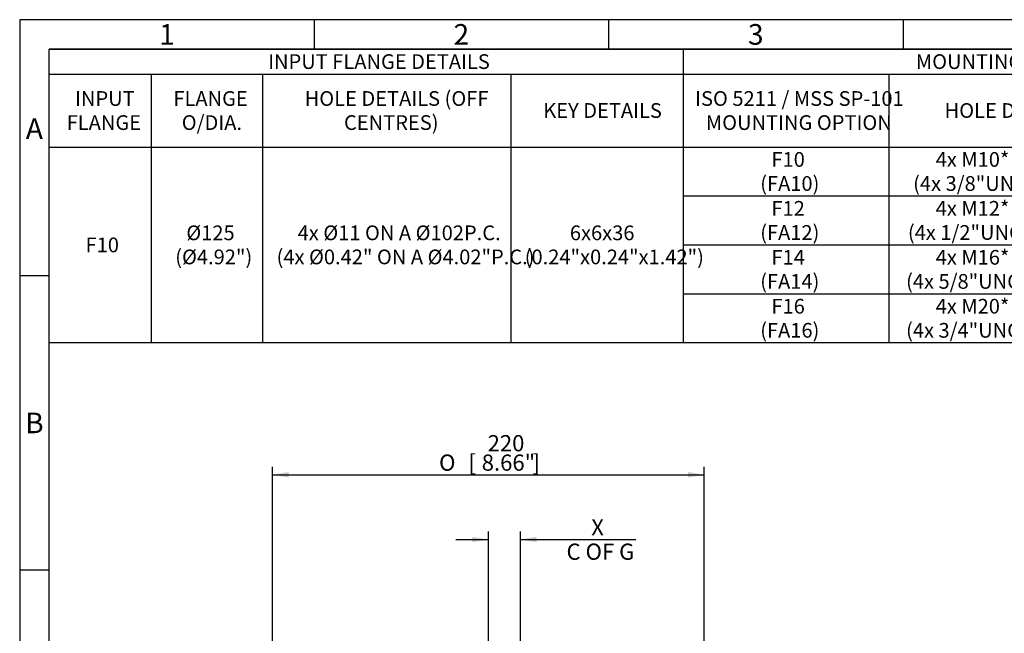
# Model space of a CAD drawing. Units: millimetres. Extents: x 0 to 530, y -57 to 292.
# Drawn here: x 14 to 181, y 188 to 292 of the extents above; entities that cross this region are included whole.
import ezdxf
from ezdxf.enums import TextEntityAlignment as Align

# ---------------------------------------------------------------- set-up
doc = ezdxf.new("R2010")
doc.units = ezdxf.units.MM
doc.layers.add('Default', color=7, linetype='Continuous')
doc.styles.add('SEACAD_Arial', font='arial.ttf')
doc.styles.add('SEACAD_Solid_Edge_ANSI1_Symbols', font='semeca1.ttf')
doc.dimstyles.new('RG_-_ISO', dxfattribs={"dimtxt": 2.75, "dimasz": 2.75, "dimexe": 1.375, "dimexo": 1.375, "dimgap": 1.375, "dimtad": 1, "dimdec": 1, "dimlfac": 3.0003, "dimdsep": 46, "dimtxsty": 'SEACAD_Arial', "dimblk1": '_SE_FILLED', "dimblk2": '_SE_FILLED', "dimsah": 1, "dimcen": 1.375, "dimadec": 0, "dimazin": 0, "dimtfac": 1, "dimtofl": 0, "dimtmove": 0, "dimatfit": 3, "dimfxl": 1, "dimtolj": 1, "dimarcsym": 0})

# ---------------------------------------------------------------- blocks, each defined once
blk = doc.blocks.new('DMBLK43')
at = {"layer": 'Default', "linetype": 'Continuous'}
for points in [[(90.84, 204.15), (90.84, 203.23), (93.59, 203.69)], [(101.78, 204.15), (99.03, 203.69), (101.78, 203.23)]]:
    blk.add_hatch(color=7, dxfattribs=at).paths.add_polyline_path(points)
at = {"layer": 'Default', "color": 7, "linetype": 'Continuous'}
for p, q in [((93.59, 186.21), (93.59, 205.06)), ((99.03, 137.21), (99.03, 205.06)), ((88.09, 203.69), (93.59, 203.69)), ((99.03, 203.69), (118.63, 203.69))]:
    blk.add_line(p, q, dxfattribs=at)
at = {"layer": 'Default', "color": 7, "linetype": 'Continuous', "style": 'SEACAD_Arial'}
for s, p in [('     X', (106.86, 207.13)), ('C OF G', (106.86, 203))]:
    blk.add_text(s, height=2.75, dxfattribs=at).set_placement(p, align=Align.TOP_LEFT)
blk = doc.blocks.new('_SE_FILLED')
at = {"color": 0}
blk.add_line((0, 0), (-1, 0), dxfattribs=at)
blk.add_solid([(0, 0), (-1, -0.1665), (-1, 0.1665), (0, 0)], dxfattribs=at)
blk = doc.blocks.new('DMBLK44')
at = {"layer": 'Default', "linetype": 'Continuous'}
for points in [[(59.67, 215.15), (56.92, 214.69), (59.67, 214.23)], [(127.5, 215.15), (127.5, 214.23), (130.25, 214.69)]]:
    blk.add_hatch(color=7, dxfattribs=at).paths.add_polyline_path(points)
at = {"layer": 'Default', "color": 7, "linetype": 'Continuous'}
for p, q in [((56.92, 151.31), (56.92, 216.06)), ((130.25, 151.31), (130.25, 216.06)), ((56.92, 214.69), (130.25, 214.69))]:
    blk.add_line(p, q, dxfattribs=at)
for s, style, p in [('220', 'SEACAD_Arial', (93.46, 221.43)), ('O', 'SEACAD_Solid_Edge_ANSI1_Symbols', (85.22, 218.13)), ('[', 'SEACAD_Arial', (90.21, 218.13)), ('8.66"', 'SEACAD_Arial', (92.46, 218.13)), (']', 'SEACAD_Arial', (101.08, 218.13))]:
    blk.add_text(s, height=2.75, dxfattribs=dict(at, style=style)).set_placement(p, align=Align.TOP_LEFT)
blk = doc.blocks.new('SE17')
at = {"color": 7, "linetype": 'Continuous'}
for p, q in [((126.68, 286.99), (126.68, 282.77)), ((19, 282.77), (409, 282.77)), ((36.33, 282.77), (36.33, 270.37)), ((55.24, 282.77), (55.24, 270.37)), ((97.38, 282.77), (97.38, 270.37)), ((126.68, 282.77), (126.68, 270.37)), ((161.58, 282.77), (161.58, 270.37)), ((19, 270.37), (409, 270.37)), ((36.33, 270.37), (36.33, 262.06)), ((55.24, 270.37), (55.24, 262.06)), ((97.38, 270.37), (97.38, 262.06)), ((126.68, 270.37), (126.68, 262.06)), ((161.58, 270.37), (161.58, 262.06)), ((36.33, 262.06), (36.33, 253.74)), ((55.24, 262.06), (55.24, 253.74)), ((97.38, 262.06), (97.38, 253.74)), ((126.68, 262.06), (161.58, 262.06)), ((126.68, 262.06), (126.68, 253.74)), ((161.58, 262.06), (223.66, 262.06)), ((161.58, 262.06), (161.58, 253.74)), ((36.33, 253.74), (36.33, 245.43)), ((55.24, 253.74), (55.24, 245.43)), ((97.38, 253.74), (97.38, 245.43)), ((126.68, 253.74), (161.58, 253.74)), ((126.68, 253.74), (126.68, 245.43)), ((161.58, 253.74), (223.66, 253.74)), ((161.58, 253.74), (161.58, 245.43)), ((36.33, 245.43), (36.33, 237.12)), ((55.24, 245.43), (55.24, 237.12)), ((97.38, 245.43), (97.38, 237.12)), ((126.68, 245.43), (161.58, 245.43)), ((126.68, 245.43), (126.68, 237.12)), ((161.58, 245.43), (223.66, 245.43)), ((161.58, 245.43), (161.58, 237.12))]:
    blk.add_line(p, q, dxfattribs=at)
blk.add_lwpolyline([(19, 237.12), (19, 286.99), (409, 286.99), (409, 237.12), (19, 237.12)], dxfattribs=at)
at = {"color": 7, "linetype": 'Continuous', "style": 'SEACAD_Arial'}
for s, p in [('INPUT FLANGE DETAILS', (56.19, 286.13)), ('MOUNTING HOLES - BOLT CIRCLE (OFF CENTRES)', (166.18, 286.13)), ('INPUT', (23.4, 279.86)), ('FLANGE', (40.1, 279.86)), ('HOLE DETAILS (OFF', (62.39, 279.86)), ('ISO 5211 / MSS SP-101', (128.7, 279.86)), ('KEY DETAILS', (102.91, 277.82)), ('HOLE DETAILS (OFF CENTRES)', (171.06, 277.82)), ('O/DIA.', (41.52, 275.77)), ('CENTRES)', (69.07, 275.77)), ('FLANGE', (21.98, 275.77)), ('MOUNTING OPTION', (130.52, 275.77)), ('F10', (141.66, 269.51)), ('4x M10* x 13 DEEP ON A Ø102P.C.', (169.55, 269.51)), ('(FA10)', (139.75, 265.42)), ('(4x 3/8"UNC x 0.51" DEEP ON A Ø4"P.C.)', (165.72, 265.42)), ('F12', (141.66, 261.2)), ('4x M12* x 16 DEEP ON A Ø125P.C.', (169.55, 261.2)), ('Ø125', (42.29, 257.04)), ('4x Ø11 ON A Ø102P.C.', (61.2, 257.04)), ('6x6x36', (107.43, 257.04)), ('(FA12)', (139.75, 257.1)), ('(4x 1/2"UNC x 0.63" DEEP ON A 4.95"P.C.)', (164.83, 257.1)), ('F10', (25.19, 254.99)), ('(Ø4.92")', (40.41, 252.95)), ('(4x Ø0.42" ON A Ø4.02"P.C.)', (57.62, 252.95)), ('(0.24"x0.24"x1.42")', (99.76, 252.95)), ('F14', (141.66, 252.88)), ('4x M16* x 18 DEEP ON A Ø140P.C.', (169.55, 252.88)), ('(FA14)', (139.75, 248.79)), ('(4x 5/8"UNC x 0.71" DEEP ON A Ø5.5"P.C.)', (164.52, 248.79)), ('F16', (141.66, 244.57)), ('4x M20* x 18 DEEP ON A Ø165P.C.', (169.55, 244.57)), ('(FA16)', (139.75, 240.48)), ('(4x 3/4"UNC x 0.71" DEEP ON A Ø6.5"P.C.)', (164.52, 240.48))]:
    blk.add_text(s, height=2.5, dxfattribs=at).set_placement(p, align=Align.TOP_LEFT)
blk = doc.blocks.new('A3_Frame_Publicity')
at = {"layer": 'Default', "color": 7, "linetype": 'Continuous'}
for p, q in [((0, 287), (0, 0)), ((400, 287), (0, 287)), ((50, 287), (50, 282)), ((100, 287), (100, 282)), ((150, 287), (150, 282)), ((5, 5), (5, 282)), ((395, 282), (5, 282)), ((5, 243.5), (0, 243.5)), ((5, 193.5), (0, 193.5))]:
    blk.add_line(p, q, dxfattribs=at)
at = {"layer": 'Default', "char_height": 3.5, "width": 3, "attachment_point": 5}
for s, insert in [('{\\fArial Narrow|b0||i0||c0|p34;\\C7;\\H3.5;\\W1.;1}', (25, 284.5)), ('{\\fArial Narrow|b0||i0||c0|p34;\\C7;\\H3.5;\\W1.;2}', (75, 284.5)), ('{\\fArial Narrow|b0||i0||c0|p34;\\C7;\\H3.5;\\W1.;3}', (125, 284.5)), ('{\\fArial Narrow|b0||i0||c0|p34;\\C7;\\H3.5;\\W1.;A}', (2.5, 268.5)), ('{\\fArial Narrow|b0||i0||c0|p34;\\C7;\\H3.5;\\W1.;B}', (2.5, 218.5))]:
    blk.add_mtext(s, dxfattribs=dict(at, insert=insert))

msp = doc.modelspace()

# ---------------------------------------------------------------- block references
msp.add_blockref('SE17', (0, 0))
at = {"layer": 'Default', "color": 7}
msp.add_blockref('A3_Frame_Publicity', (14, 5), dxfattribs=at)

# ---------------------------------------------------------------- dimensions: what is measured, and where the dimension line sits
at = {"layer": 'Default', "color": 7, "linetype": 'Continuous'}
dim = msp.add_linear_dim(base=(56.923, 214.689), p1=(56.923, 145.174), p2=(130.249, 145.174), angle=0, text='\\A1;%%C <>', dimstyle='RG_-_ISO', override={"dimtdec": 1}, dxfattribs=at)
dim.commit()
dim.dimension.update_dxf_attribs({"geometry": 'DMBLK44', "text_midpoint": (93.586, 214.689), "dimtype": 161})
dim = msp.add_linear_dim(base=(99.032, 203.689), p1=(93.586, 145.174), p2=(99.032, 135.84), text='\\A1;     X {}\\PC OF G', dimstyle='RG_-_ISO', dxfattribs=at)
dim.commit()
dim.dimension.update_dxf_attribs({"geometry": 'DMBLK43', "text_midpoint": (105.895, 203.689), "dimtype": 160})

doc.saveas('drawing.dxf')
